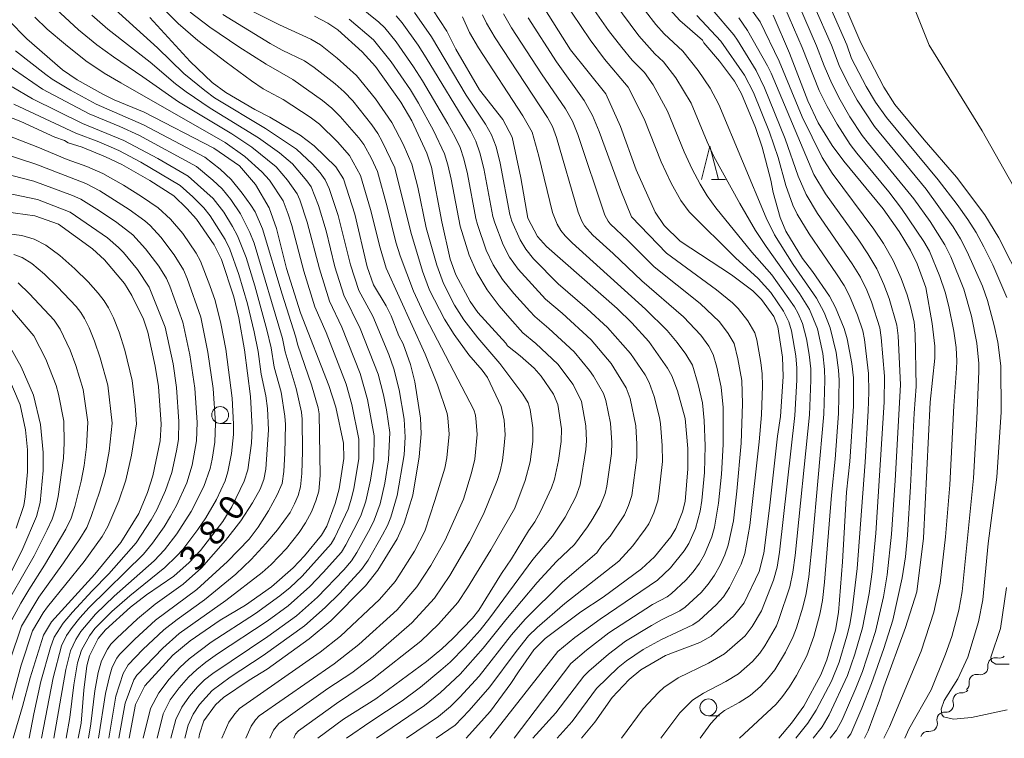
# Model space of a CAD drawing. Units: millimetres. Extents: x -62000 to -60947, y 24000 to 25500.
# Drawn here: x -61852 to -61705, y 24000 to 24107 of the extents above; entities that cross this region are included whole.
import ezdxf

# ---------------------------------------------------------------- set-up
doc = ezdxf.new("R2010")
doc.units = ezdxf.units.MM
for name, color, linetype, lineweight in [('510200_一条河川、細流', 7, 'Continuous', 15), ('633100_広葉樹林', 7, 'Continuous', 9), ('633200_針葉樹林', 7, 'Continuous', 9), ('710100_等高線（計曲線）', 7, 'Continuous', 20), ('710107_等高線（計曲線）（注記）', 7, 'Continuous', 20), ('710200_等高線（主曲線）', 7, 'Continuous', 9)]:
    doc.layers.add(name, color=color, linetype=linetype, lineweight=lineweight)
doc.styles.add('Style-WORKING', font='txt')

msp = doc.modelspace()

# ---------------------------------------------------------------- linework, layer by layer
at = {"layer": '510200_一条河川、細流', "extrusion": (0, 0, -1)}
for centre, start, end in [((61706.034, 24013.068), 228.54539, 284.71575), ((61708.845, 24010.586), 172.37503, 228.54539), ((61708.845, 24010.586), 228.54539, 284.71575), ((61711.655, 24008.103), 172.37503, 228.54539), ((61711.582, 24007.897), 219.75226, 275.92262), ((61713.98, 24005.014), 163.5819, 219.75226), ((61713.951, 24005.003), 220.66041, 276.83077), ((61716.394, 24002.158), 164.49005, 220.66041), ((61716.394, 24002.158), 220.6604, 276.83076)]:
    msp.add_arc(centre, 1.128, start, end, dxfattribs=at)
at = {"layer": '510200_一条河川、細流'}
for centre, start, end in [((-61706.607, 24010.884), 75.335, 187.57422), ((-61709.417, 24008.402), 75.335, 187.57422), ((-61711.813, 24005.651), 84.12813, 196.36735), ((-61714.218, 24002.761), 83.21998, 195.4592), ((-61716.662, 23999.916), 83.21999, 161.74267)]:
    msp.add_arc(centre, 1.13, start, end, dxfattribs=at)
at = {"layer": '633100_広葉樹林'}
for p, q in [((-61822.189, 24046.933), (-61820.522, 24046.933)), ((-61749.406, 24003.359), (-61747.739, 24003.359))]:
    msp.add_line(p, q, dxfattribs=at)
for centre in [(-61822.189, 24048.183), (-61749.406, 24004.609)]:
    msp.add_circle(centre, 1.25, dxfattribs=at)
at = {"layer": '633200_針葉樹林'}
msp.add_line((-61748.958, 24083.272), (-61746.874, 24083.272), dxfattribs=at)
at = {"layer": '633200_針葉樹林', "flags": 128}
msp.add_lwpolyline([(-61750.416, 24083.272), (-61749.166, 24088.272), (-61747.916, 24083.272)], dxfattribs=at)
at = {"layer": '710100_等高線（計曲線）', "flags": 128}
for points in [[(-61702.6, 24067.63), (-61706.1, 24074.61), (-61708.2, 24078.02), (-61712.39, 24083.65), (-61717.25, 24089.18), (-61721.59, 24094.45), (-61723.23, 24097.05), (-61726.68, 24103.66), (-61731.6, 24115.18), (-61737.56, 24131.39), (-61743.38, 24143.28), (-61750.24, 24153.43), (-61752.73, 24156.09), (-61753.75, 24158.24), (-61754.02, 24159.82), (-61754.46, 24170.54)], [(-61791.51, 24110.2), (-61788.37, 24105.4), (-61787.04, 24102.7), (-61783.52, 24096.65), (-61780.06, 24092.23), (-61778.64, 24089.59), (-61777.37, 24083.54), (-61776.33, 24077.54), (-61774.89, 24074.81), (-61773.55, 24073.3), (-61762.98, 24064.07), (-61760.81, 24061.93), (-61758.26, 24059.12), (-61755.48, 24055.16), (-61754.87, 24054.02), (-61754.02, 24051.78), (-61752.87, 24047.65), (-61752.46, 24043.17), (-61752.46, 24040.18), (-61752.88, 24035.3), (-61753.27, 24033.73), (-61754.27, 24031.28), (-61754.98, 24030.04), (-61757.42, 24027.06), (-61759.36, 24025.25), (-61765.08, 24021.04), (-61768.42, 24018.83), (-61773.74, 24014.88), (-61775.4, 24013.2), (-61777.73, 24009.93), (-61778.83, 24008.15), (-61781.9, 24004.05), (-61785.51, 24000)], [(-61768.31, 24000), (-61766.34, 24002.38), (-61763.76, 24006.1), (-61761.22, 24008.77), (-61759.46, 24010.21), (-61755.82, 24012.32), (-61750.7, 24014.28), (-61749, 24015.24), (-61745.64, 24018.2), (-61744.09, 24020.21), (-61741.84, 24024.87), (-61741.16, 24027.58), (-61740.29, 24034.31), (-61739.1, 24045.02), (-61738.66, 24047.98), (-61738.25, 24053.9), (-61738.35, 24056.81), (-61739.06, 24061.32), (-61739.66, 24062.85), (-61741.5, 24065.42), (-61742.77, 24066.67), (-61745.98, 24069.06), (-61753.59, 24074.1), (-61755.98, 24076.41), (-61757.34, 24078.41), (-61760.19, 24084.73), (-61762.49, 24091.19), (-61764.71, 24096.03), (-61769.94, 24102.59), (-61774.4, 24109.61)], [(-61755.63, 24109.14), (-61753.67, 24106.99), (-61750.29, 24104.03), (-61750.09, 24103.66), (-61747.75, 24100.9), (-61745.51, 24097.93), (-61744.47, 24096.07), (-61742.37, 24091.03), (-61741.39, 24088.1), (-61740.1, 24083.18), (-61739.74, 24081.32), (-61738.72, 24077.62), (-61737.86, 24075.59), (-61735.35, 24071.52), (-61733.87, 24069.56), (-61731.36, 24065.89), (-61730.45, 24064.2), (-61729.17, 24061.07), (-61728.71, 24059.52), (-61728.01, 24055.85), (-61727.78, 24053.73), (-61727.77, 24049.51), (-61728.3, 24041.23), (-61728.81, 24036.68), (-61729.43, 24026.28), (-61730, 24018.75), (-61730.44, 24016.11), (-61731.72, 24011.67), (-61732.63, 24009.48), (-61735.19, 24004.81), (-61737.03, 24002.25), (-61738.92, 24000)], [(-61808.13, 24107.63), (-61806.12, 24106.6), (-61804.64, 24105.58), (-61801, 24102.33), (-61799.01, 24100.13), (-61795.23, 24094.82), (-61793.63, 24092.01), (-61791.37, 24087.19), (-61790.68, 24085.1), (-61789.16, 24076.99), (-61787.88, 24071.39), (-61787.04, 24069.05), (-61784.93, 24065.1), (-61783.75, 24063.44), (-61779.61, 24058.87), (-61779.36, 24058.48), (-61777.47, 24056.99), (-61775.38, 24055.15), (-61774.32, 24053.96), (-61772.51, 24051.27), (-61771.86, 24049.77), (-61771.29, 24046.14), (-61771.34, 24044.21), (-61771.74, 24041.4), (-61772.35, 24038.63), (-61772.77, 24037.35), (-61774.41, 24033.8), (-61775.25, 24032.26), (-61776.23, 24030.9), (-61778.73, 24026.75), (-61780.22, 24024.55), (-61783.6, 24019.12), (-61784.59, 24017.9), (-61787.5, 24014.85), (-61789.13, 24013.33), (-61791.4, 24011.47), (-61798.98, 24005.89), (-61803.82, 24002.85), (-61807.61, 24000)], [(-61726.13, 24000), (-61725.6, 24001.13), (-61723.88, 24005.67), (-61723.27, 24007.65), (-61720.02, 24016.51), (-61718.34, 24021.84), (-61717.31, 24029.81), (-61716.35, 24050.08), (-61715.63, 24056.63), (-61715.63, 24058.46), (-61716.04, 24061.84), (-61717.01, 24067.19), (-61718.27, 24070.69), (-61719.27, 24072.74), (-61720.94, 24075.55), (-61723.37, 24078.93), (-61729.23, 24086.01), (-61730.93, 24088.37), (-61733.04, 24091.73), (-61734.56, 24095.02), (-61737.32, 24102.13), (-61739.76, 24107.79)], [(-61853.74, 24107.04), (-61851.01, 24104.22), (-61845.71, 24099.61), (-61843.5, 24098.12), (-61839.68, 24095.98), (-61838, 24095.15), (-61833.49, 24093.32), (-61823.13, 24087.96), (-61819.3, 24085.3), (-61816.9, 24082.55), (-61814.87, 24079.06), (-61813.77, 24075.99), (-61812.32, 24070), (-61810.21, 24063.41), (-61805.98, 24052.56), (-61804.92, 24049.37), (-61803.8, 24043.99), (-61803.74, 24041.69), (-61804.43, 24037.18), (-61805.02, 24035), (-61806.3, 24031.6), (-61807.07, 24030.28), (-61809.6, 24027.18), (-61811.3, 24025.39), (-61814.51, 24022.59), (-61818.43, 24019.82), (-61822.19, 24017.61), (-61826.66, 24014.51), (-61829.22, 24012.37), (-61833.41, 24007.8), (-61834.79, 24005.02), (-61835.76, 24000)], [(-61832.69, 24107.4), (-61826.66, 24100.88), (-61823.37, 24097.75), (-61821.36, 24096.27), (-61817, 24093.72), (-61814.76, 24092.56), (-61810.27, 24089.88), (-61808.18, 24088.31), (-61804.94, 24085.17), (-61803.82, 24083.4), (-61802.11, 24078.09), (-61800.28, 24070.28), (-61799.35, 24067.59), (-61797.46, 24064.47), (-61796.7, 24062.94), (-61795.55, 24059.99), (-61794.92, 24058.8), (-61793.81, 24055.7), (-61793.15, 24053.15), (-61792.32, 24047.73), (-61792.24, 24045.36), (-61792.51, 24041.95), (-61793.46, 24036.25), (-61794.74, 24032.04), (-61795.82, 24029.73), (-61798.66, 24025.07), (-61800.51, 24022.7), (-61805.71, 24017.5), (-61808.91, 24014.81), (-61815.19, 24010.32), (-61817.87, 24008.66), (-61821.69, 24006.09), (-61822.88, 24004.99), (-61824.6, 24002.61), (-61825.28, 24000.63), (-61825.36, 24000)], [(-61854.2, 24092.83), (-61851.9, 24091.9), (-61846.82, 24089.61), (-61845.37, 24089.08), (-61844.82, 24088.76), (-61842.78, 24088.08), (-61839.28, 24086.67), (-61836.85, 24085.5), (-61832.68, 24083.14), (-61829.11, 24080.83), (-61827.13, 24078.98), (-61825.71, 24077.36), (-61823.06, 24073.55), (-61822, 24071.38), (-61820.17, 24065.78), (-61819.41, 24062.66), (-61818.55, 24057.88), (-61817.67, 24050.95), (-61817.4, 24046.33), (-61817.5, 24043.99), (-61818.07, 24040.03), (-61818.59, 24038.34), (-61820.43, 24034.52), (-61821.78, 24032.3), (-61825.12, 24027.98), (-61826.8, 24026.21), (-61829.1, 24024.18), (-61833.19, 24021.36), (-61835.53, 24019.54), (-61839.28, 24016.19), (-61840.35, 24014.88), (-61841.65, 24012.3), (-61842.07, 24010.82), (-61842.51, 24007.18), (-61842.89, 24002.27), (-61843.34, 24000)], [(-61854.15, 24078.45), (-61849.83, 24077.88), (-61846.3, 24076.6), (-61841.23, 24072.96), (-61839.43, 24071.32), (-61836.47, 24067.8), (-61835.33, 24066), (-61833.62, 24062.45), (-61832.98, 24060.52), (-61831.86, 24055.45), (-61831.38, 24052.43), (-61830.98, 24046.81), (-61831.13, 24044.31), (-61832.24, 24039.12), (-61833.02, 24036.61), (-61834.29, 24033.49), (-61836.99, 24029.2), (-61840.89, 24024.46), (-61847.32, 24017.36), (-61848.5, 24015.36), (-61850.52, 24009.01), (-61851.63, 24004.72), (-61853.06, 24000)], [(-61853.49, 24058.29), (-61851.87, 24055.36), (-61850.03, 24051.16), (-61848.97, 24046.78), (-61848.57, 24042.58), (-61848.57, 24039.91), (-61849.01, 24035.12), (-61849.54, 24033.06), (-61851.62, 24028.28), (-61854.76, 24021.9)]]:
    msp.add_lwpolyline(points, dxfattribs=at)
at = {"layer": '710200_等高線（主曲線）', "flags": 128}
for points in [[(-61757.97, 24177.51), (-61757.47, 24159.25), (-61757.23, 24157.39), (-61756.91, 24156.62), (-61755.56, 24154.24), (-61751.54, 24149.36), (-61746.05, 24141.24), (-61739.32, 24128.64), (-61737.26, 24123.04), (-61733.55, 24114.25), (-61728.78, 24103.37), (-61728.08, 24101.31), (-61725.88, 24097.14), (-61724.48, 24094.83), (-61722.85, 24092.5), (-61715.13, 24083.24), (-61712.31, 24079.55), (-61710.73, 24077.31), (-61709.49, 24075.36), (-61708.33, 24073.26), (-61707, 24070.55), (-61704.91, 24065.68)], [(-61700.64, 24076.45), (-61708.57, 24090.54), (-61716.47, 24103.3), (-61724.82, 24124.23), (-61730.35, 24136.72), (-61741.58, 24157.31), (-61743.05, 24159.47), (-61743.98, 24161.95)], [(-61728.68, 24000), (-61728.19, 24000.68), (-61726.55, 24004.48), (-61725.07, 24008.19), (-61723.25, 24013.38), (-61721.92, 24017.61), (-61720.51, 24023.91), (-61720.04, 24027.06), (-61719.73, 24030.25), (-61719.25, 24037.53), (-61718.73, 24048.46), (-61718.43, 24052.43), (-61718.6, 24060.28), (-61718.75, 24062.03), (-61719.26, 24064.33), (-61719.78, 24066.1), (-61720.66, 24068.52), (-61721.86, 24071.21), (-61723.29, 24073.72), (-61724.74, 24075.88), (-61730.95, 24084.2), (-61732.44, 24086.58), (-61735.41, 24092.63), (-61738.86, 24100.94), (-61741.7, 24106.76), (-61749.09, 24117.11)], [(-61720.124, 24000), (-61719.535, 24001.352), (-61716.192, 24007.231), (-61714.053, 24012.536), (-61713.099, 24015.172), (-61712.057, 24019.09), (-61711.583, 24021.889), (-61709.89, 24038.76), (-61709.36, 24047.64), (-61709.08, 24054.69), (-61709.09, 24055.85), (-61709.37, 24058.87), (-61710.2, 24062.9), (-61711.34, 24066.93), (-61713.26, 24071.75), (-61714.14, 24073.53), (-61716.36, 24077.03), (-61718.78, 24080.4), (-61725.54, 24088.66), (-61726.46, 24089.85), (-61728.31, 24092.63), (-61729.77, 24095.14), (-61730.99, 24097.57), (-61732.15, 24100.22), (-61733.27, 24103.19), (-61736.91, 24111.63)], [(-61847.33, 24109.32), (-61843.29, 24105.59), (-61840.56, 24103.34), (-61838.11, 24101.54), (-61833.71, 24098.6), (-61828.39, 24094.84), (-61820.44, 24090.09), (-61817.48, 24088.09), (-61813.85, 24085.15), (-61812.16, 24083.18), (-61810.7, 24081.14), (-61810.3, 24080.25), (-61809.2, 24076.94), (-61807.4, 24069.95), (-61805.89, 24065.17), (-61804.07, 24061.27), (-61801.32, 24054.38), (-61800.2, 24050.47), (-61799.21, 24045.07), (-61799.3, 24041.59), (-61799.79, 24038.48), (-61800.47, 24035.36), (-61801.16, 24033.32), (-61801.66, 24032.26), (-61803.43, 24028.82), (-61804.12, 24027.72), (-61806.81, 24024.7), (-61808.83, 24022.61), (-61812.05, 24019.72), (-61815.18, 24017.45), (-61822.57, 24012.58), (-61824.3, 24011.34), (-61825.65, 24010.26), (-61826.88, 24009.09), (-61828.28, 24007.53), (-61829.63, 24005.72), (-61830.69, 24003.63), (-61831.6, 24000)], [(-61839.38, 24110), (-61831.55, 24102.9), (-61827.61, 24099.09), (-61824.49, 24096.53), (-61823.01, 24095.47), (-61815.42, 24090.9), (-61810.79, 24087.78), (-61808.44, 24085.55), (-61807.28, 24084.25), (-61806.51, 24083.21), (-61805.92, 24081.96), (-61804.59, 24077.94), (-61802.73, 24070.56), (-61801.5, 24066.73), (-61799.41, 24062.89), (-61797.03, 24057.21), (-61796.27, 24055.04), (-61795.48, 24051.94), (-61794.75, 24047.57), (-61794.6, 24044.87), (-61794.75, 24042.27), (-61795.78, 24036.19), (-61796.75, 24032.96), (-61797.26, 24031.69), (-61797.96, 24030.31), (-61800.14, 24026.57), (-61801.13, 24025.15), (-61804.36, 24021.63), (-61806.53, 24019.48), (-61809.6, 24016.75), (-61815.77, 24012.35), (-61820.69, 24009.12), (-61823.38, 24007.12), (-61825.25, 24005.02), (-61826.2, 24003.58), (-61826.94, 24001.98), (-61827.44, 24000)], [(-61832.25, 24110.35), (-61828.44, 24106.54), (-61825.49, 24104), (-61821.28, 24100.75), (-61817.53, 24098.01), (-61815.77, 24096.78), (-61812.81, 24095.22), (-61808.79, 24092.55), (-61807.4, 24091.51), (-61804.71, 24088.91), (-61802.88, 24086.85), (-61801.26, 24083.89), (-61799.77, 24078.82), (-61798.35, 24073.08), (-61797.45, 24070.09), (-61791.61, 24057.26), (-61789.8, 24052.66), (-61788.34, 24048.4), (-61788.22, 24047.75), (-61788.07, 24045.31), (-61788.37, 24041.82), (-61788.71, 24040.25), (-61790.18, 24035.45), (-61791.66, 24030.89), (-61793.19, 24027.9), (-61795.53, 24024.2), (-61796.12, 24023.37), (-61798.43, 24020.68), (-61804.24, 24015.22), (-61807.26, 24012.82), (-61819.28, 24004.44), (-61820.01, 24003.66), (-61820.88, 24002.38), (-61821.92, 24000)], [(-61821.19, 24110.31), (-61813.35, 24106.34), (-61808.65, 24104.2), (-61807.21, 24103.34), (-61804.74, 24101.38), (-61801.85, 24098.77), (-61799.03, 24095.32), (-61796.57, 24091.78), (-61794.89, 24088.55), (-61793.6, 24085.58), (-61792.73, 24082.16), (-61791.47, 24076.06), (-61789.9, 24070.51), (-61788.9, 24067.79), (-61787.24, 24064.57), (-61785.84, 24062.35), (-61783.75, 24059.7), (-61780.48, 24055.88), (-61777.07, 24051.31), (-61776.29, 24050.01), (-61775.96, 24049), (-61775.56, 24046.29), (-61775.57, 24044.21), (-61775.99, 24041.19), (-61776.7, 24038.41), (-61778.26, 24034.29), (-61781.81, 24028.1), (-61785.3, 24022.41), (-61786.76, 24020.26), (-61789.63, 24017.02), (-61792.29, 24014.49), (-61799.46, 24008.8), (-61804.86, 24005.2), (-61810.53, 24001.11), (-61810.93, 24000.6), (-61811.19, 24000)], [(-61798.87, 24000), (-61791.72, 24004.89), (-61789.33, 24006.81), (-61786.41, 24009.54), (-61782.96, 24013.43), (-61779.62, 24017.64), (-61774.91, 24023.2), (-61772.03, 24026.35), (-61769.34, 24028.89), (-61767.41, 24031.54), (-61766.64, 24032.76), (-61765.54, 24034.64), (-61764.8, 24036.48), (-61764.55, 24037.58), (-61763.85, 24042.43), (-61763.81, 24044.09), (-61764, 24046.99), (-61764.67, 24050.33), (-61765.05, 24051.4), (-61766.52, 24053.97), (-61767.13, 24054.83), (-61769.39, 24057.59), (-61773.17, 24061.09), (-61775.26, 24062.84), (-61776.03, 24063.64), (-61778.39, 24066.27), (-61780.09, 24068.38), (-61781.48, 24070.57), (-61782.52, 24072.77), (-61783.82, 24076.56), (-61784.07, 24077.49), (-61785.31, 24084.13), (-61785.84, 24086.37), (-61786.39, 24088.03), (-61787.14, 24089.6), (-61788.25, 24091.57), (-61792.03, 24098), (-61793.36, 24100.09), (-61795.94, 24103.79), (-61797.64, 24105.89), (-61798.54, 24106.71), (-61801.63, 24109.19)], [(-61762.34, 24000), (-61759.12, 24004.4), (-61756.86, 24006.85), (-61756.04, 24007.58), (-61753.9, 24009), (-61749.37, 24011.22), (-61747, 24012.61), (-61743.92, 24015.28), (-61742.88, 24016.64), (-61741.48, 24018.99), (-61739.68, 24023.55), (-61739.17, 24025.52), (-61738.8, 24027.75), (-61736.5, 24048.13), (-61736.23, 24053.39), (-61736.23, 24055.14), (-61736.37, 24057.01), (-61737.01, 24060.72), (-61737.41, 24062.05), (-61738.22, 24063.66), (-61740.11, 24066.42), (-61741.99, 24068.54), (-61745.36, 24071.63), (-61752.26, 24078.44), (-61753.5, 24080.13), (-61754.95, 24082.75), (-61756.44, 24085.91), (-61758.99, 24092.32), (-61761.38, 24097.04), (-61764.87, 24101.19), (-61767.05, 24104.09), (-61771.05, 24110.11)], [(-61750.63, 24000), (-61749.02, 24002.2), (-61747.89, 24003.43), (-61747.01, 24004.13), (-61744.79, 24005.35), (-61743.19, 24006.39), (-61741.62, 24007.73), (-61740.59, 24008.84), (-61739.52, 24010.18), (-61737.89, 24012.85), (-61736.74, 24015.17), (-61736.29, 24016.44), (-61735.32, 24019.53), (-61734.83, 24021.56), (-61734.44, 24024.04), (-61733.89, 24029.44), (-61732.18, 24048.31), (-61732.02, 24053.39), (-61732.07, 24054.96), (-61732.36, 24057.34), (-61733.16, 24061.03), (-61734.32, 24063.89), (-61735.8, 24066.28), (-61740.81, 24073.28), (-61742.36, 24075.66), (-61744.72, 24079.71), (-61748.57, 24086.73), (-61749.58, 24088.89), (-61751.99, 24094.64), (-61754.27, 24098.45), (-61756.07, 24100.83), (-61757.38, 24102), (-61759.78, 24104.67), (-61763.51, 24109.72)], [(-61704.838, 24004.234), (-61710.166, 24003.11), (-61712.849, 24002.851), (-61714.348, 24003.196), (-61714.578, 24003.542), (-61714.694, 24004.349), (-61714.233, 24005.617), (-61712.219, 24008.87), (-61710.746, 24012.07), (-61709.144, 24017.346), (-61708.487, 24020.638), (-61707.69, 24029.03), (-61706.41, 24038.93), (-61705.76, 24048.61), (-61705.81, 24055.51), (-61706.24, 24059.06), (-61706.78, 24061.5), (-61707.79, 24065.24), (-61708.55, 24067.38), (-61710.8, 24072.5), (-61711.81, 24074.45), (-61712.92, 24076.23), (-61716.96, 24081.82), (-61724.66, 24091.18), (-61727.24, 24095.12), (-61728.67, 24097.73), (-61729.89, 24100.27), (-61731.06, 24103.28), (-61733.69, 24109.26)], [(-61841.33, 24107.79), (-61838.93, 24105.69), (-61832.63, 24100.75), (-61828.85, 24097.53), (-61827.26, 24096.33), (-61823.68, 24093.93), (-61816.45, 24089.5), (-61813.33, 24087.24), (-61811.42, 24085.62), (-61809.26, 24083.1), (-61808.6, 24082.17), (-61807.51, 24079.41), (-61806.4, 24075.62), (-61805.07, 24070.25), (-61803.73, 24066.05), (-61801.31, 24061.09), (-61798.65, 24054.29), (-61797.84, 24051.21), (-61797.4, 24048.97), (-61796.91, 24045.58), (-61797.07, 24041.51), (-61797.64, 24038.02), (-61798.35, 24034.95), (-61799.21, 24032.5), (-61799.81, 24031.29), (-61801.79, 24027.7), (-61802.63, 24026.44), (-61803.75, 24025.12), (-61807.68, 24021.05), (-61810.82, 24018.24), (-61815.07, 24015.18), (-61823.29, 24009.67), (-61824.52, 24008.69), (-61825.58, 24007.65), (-61826.76, 24006.27), (-61827.91, 24004.65), (-61828.81, 24002.8), (-61829.52, 24000)], [(-61826.64, 24108.23), (-61823.74, 24105.99), (-61819.41, 24103.05), (-61815.35, 24100.45), (-61811.34, 24098.18), (-61806.92, 24095.04), (-61805.55, 24093.93), (-61804.28, 24092.68), (-61801.53, 24089.51), (-61800.78, 24088.49), (-61799.64, 24086.42), (-61798.71, 24084.45), (-61797.27, 24079.21), (-61796.02, 24073.96), (-61795.36, 24071.88), (-61793.36, 24066.65), (-61791.56, 24062.75), (-61784.35, 24048.97), (-61784.13, 24048.17), (-61784, 24047.11), (-61783.88, 24045.28), (-61784.24, 24041.62), (-61784.72, 24039.55), (-61785.91, 24035.66), (-61788.63, 24029.51), (-61790.76, 24025.74), (-61792.87, 24022.55), (-61795.82, 24019.17), (-61801.49, 24013.99), (-61805.17, 24011.12), (-61816.37, 24003.33), (-61816.91, 24002.75), (-61817.57, 24001.79), (-61818.35, 24000)], [(-61821.81, 24107.88), (-61814.73, 24103.56), (-61812.92, 24102.56), (-61809.63, 24100.99), (-61808.18, 24099.97), (-61805.04, 24097.53), (-61803.7, 24096.35), (-61802.43, 24094.99), (-61799.55, 24091.42), (-61798.67, 24090.13), (-61798.02, 24088.95), (-61796.15, 24085.01), (-61793.77, 24075.41), (-61792.02, 24069.64), (-61790.97, 24066.8), (-61788.74, 24062.46), (-61787.29, 24060.17), (-61785.1, 24057.17), (-61783.13, 24054.88), (-61782.35, 24053.79), (-61780.27, 24049.44), (-61779.86, 24047.39), (-61779.7, 24045.25), (-61779.88, 24043.16), (-61780.11, 24041.42), (-61780.46, 24039.81), (-61780.9, 24038.43), (-61782.91, 24033.4), (-61784.99, 24029.26), (-61787.93, 24024.24), (-61790.22, 24020.9), (-61793.63, 24017.2), (-61799.4, 24012.21), (-61802.58, 24009.77), (-61806.13, 24007.41), (-61813.45, 24002.22), (-61814.25, 24001.19), (-61814.77, 24000)], [(-61795.94, 24107.66), (-61795.06, 24106.63), (-61792.69, 24103.3), (-61791.47, 24101.4), (-61784.89, 24090.57), (-61784.06, 24088.98), (-61783.45, 24087.25), (-61782.88, 24084.93), (-61781.53, 24077.76), (-61781.26, 24076.82), (-61779.98, 24073.52), (-61779.04, 24071.73), (-61777.78, 24069.92), (-61773.7, 24065.46), (-61771.21, 24063.35), (-61766.9, 24059.4), (-61763.88, 24055.84), (-61761.64, 24052.21), (-61761.08, 24050.65), (-61760.23, 24046.59), (-61760.05, 24043.86), (-61760.05, 24041.85), (-61760.79, 24036.19), (-61761.29, 24034.7), (-61761.91, 24033.31), (-61764.05, 24030.11), (-61765.27, 24028.72), (-61766.05, 24027.65), (-61771.15, 24023.29), (-61776.72, 24017.74), (-61778.75, 24015.43), (-61783.58, 24009.28), (-61786.45, 24006.12), (-61787.85, 24004.76), (-61789.65, 24003.26), (-61794.42, 24000)], [(-61793.19, 24108.19), (-61790.68, 24104.53), (-61785.53, 24095.87), (-61782.65, 24091.55), (-61781.73, 24089.93), (-61781.06, 24088.14), (-61780.45, 24085.73), (-61778.99, 24078.04), (-61778.7, 24077.07), (-61777.44, 24074.27), (-61776.61, 24072.88), (-61775.47, 24071.47), (-61771.8, 24067.75), (-61767.46, 24064.02), (-61764.42, 24061.22), (-61760.99, 24057.35), (-61758.84, 24054.17), (-61758.24, 24053.02), (-61757.49, 24050.96), (-61756.69, 24047.8), (-61756.55, 24046.85), (-61756.29, 24043.64), (-61756.26, 24041.27), (-61756.77, 24036.43), (-61756.94, 24035.38), (-61757.53, 24033.61), (-61758.28, 24031.98), (-61758.82, 24031.15), (-61760.69, 24028.68), (-61762.77, 24026.4), (-61770.81, 24020.09), (-61774.92, 24016.5), (-61776.21, 24015.25), (-61778.07, 24012.95), (-61782, 24007.67), (-61785.04, 24004.12), (-61787.16, 24001.97), (-61789.96, 24000)], [(-61778.38, 24000), (-61769.89, 24011.13), (-61767.59, 24013.12), (-61764.24, 24015.7), (-61757.71, 24019.96), (-61755.53, 24021.09), (-61754.91, 24021.56), (-61752.78, 24023.57), (-61751.69, 24024.82), (-61750.75, 24026.11), (-61749.99, 24027.41), (-61748.88, 24030.02), (-61748.47, 24031.45), (-61747.88, 24035.04), (-61747.46, 24039.38), (-61747.18, 24043.8), (-61747.21, 24049.31), (-61747.5, 24052.34), (-61748.14, 24055.32), (-61748.67, 24057.21), (-61749.36, 24058.43), (-61750.54, 24060.07), (-61753.09, 24062.79), (-61759.32, 24068.19), (-61763.58, 24072.27), (-61766.61, 24074.99), (-61767.88, 24076.37), (-61768.29, 24077.07), (-61768.83, 24078.4), (-61772.05, 24089.52), (-61772.65, 24091.16), (-61773.41, 24092.54), (-61781.19, 24104.38), (-61782.49, 24106.59), (-61783.08, 24107.81)], [(-61775.57, 24000), (-61772.14, 24003.8), (-61767.98, 24009.26), (-61767.23, 24010.03), (-61764.31, 24012.55), (-61761.74, 24014.46), (-61757.86, 24016.83), (-61756.41, 24017.66), (-61753.64, 24018.99), (-61752.85, 24019.56), (-61750.5, 24021.73), (-61749.42, 24022.96), (-61748.49, 24024.29), (-61747.65, 24025.79), (-61746.95, 24027.32), (-61746.43, 24028.77), (-61745.67, 24032.41), (-61745.14, 24036.84), (-61744.51, 24043.99), (-61744.3, 24049.85), (-61744.44, 24053.34), (-61745, 24056.56), (-61745.58, 24058.82), (-61746.44, 24060.33), (-61747.75, 24062.06), (-61750.64, 24064.81), (-61757.49, 24070.25), (-61761.43, 24074.2), (-61764.05, 24076.65), (-61764.36, 24077.05), (-61764.86, 24077.98), (-61768.86, 24089.99), (-61769.66, 24091.98), (-61770.68, 24093.8), (-61774.28, 24099.01), (-61778.74, 24105.87), (-61779.95, 24107.97)], [(-61766.37, 24108.49), (-61764.29, 24105.51), (-61762.32, 24102.93), (-61760.78, 24101.06), (-61758.95, 24099.23), (-61757.63, 24097.38), (-61755.49, 24093.48), (-61753.01, 24087.4), (-61751.81, 24084.82), (-61750.64, 24082.61), (-61749.56, 24080.83), (-61748.27, 24079.08), (-61742.94, 24072.46), (-61739.96, 24069.08), (-61736.57, 24064.3), (-61736.01, 24063.3), (-61735.36, 24061.81), (-61734.8, 24059.55), (-61734.37, 24057.18), (-61734.15, 24055.05), (-61734.13, 24053.39), (-61734.34, 24048.22), (-61736.47, 24027.25), (-61736.81, 24024.78), (-61737.25, 24022.55), (-61738.88, 24017.72), (-61739.27, 24016.74), (-61740.98, 24013.76), (-61741.75, 24012.69), (-61742.85, 24011.46), (-61744.89, 24009.61), (-61746.79, 24008.46), (-61750.15, 24006.75), (-61751.76, 24005.69), (-61753.65, 24003.81), (-61756.49, 24000)], [(-61758.77, 24108.35), (-61757.23, 24106.4), (-61755.97, 24105), (-61753.19, 24102.43), (-61750.91, 24099.53), (-61749.14, 24096.89), (-61747.86, 24094.45), (-61740.77, 24077.59), (-61739.56, 24075.04), (-61736.76, 24070.62), (-61733.27, 24065.58), (-61732.14, 24063.48), (-61731.23, 24061.18), (-61730.36, 24057.5), (-61729.99, 24054.87), (-61729.92, 24053.39), (-61730.02, 24048.4), (-61730.51, 24041.62), (-61731.07, 24036.24), (-61732.08, 24023.29), (-61732.4, 24020.56), (-61732.78, 24018.51), (-61733.69, 24015.17), (-61734.73, 24012.29), (-61736.28, 24009.34), (-61737.3, 24007.67), (-61738.34, 24006.22), (-61739.31, 24005.1), (-61744.77, 24000)], [(-61736.36, 24000), (-61734.57, 24002.26), (-61733.31, 24004.21), (-61731.07, 24008.53), (-61729.92, 24011.35), (-61728.75, 24015.2), (-61728.32, 24016.96), (-61727.96, 24019.08), (-61727.24, 24025.29), (-61726.02, 24041.17), (-61725.56, 24048.78), (-61725.47, 24051.57), (-61725.53, 24054.37), (-61726.15, 24059.44), (-61726.4, 24060.72), (-61727.18, 24063.06), (-61728.36, 24065.92), (-61729.18, 24067.47), (-61730.29, 24069.23), (-61734.4, 24075.18), (-61736.15, 24078.11), (-61736.8, 24079.47), (-61737.84, 24082.41), (-61739.01, 24086.55), (-61740.27, 24090.33), (-61742.67, 24096.23), (-61744, 24098.82), (-61747.55, 24103.88), (-61751.11, 24107.7)], [(-61733.8, 24000), (-61732.45, 24001.73), (-61731.4, 24003.48), (-61728.64, 24009.38), (-61727.56, 24012.52), (-61726.41, 24016.44), (-61725.45, 24021.58), (-61725, 24024.83), (-61724.46, 24030.58), (-61723.2, 24050.12), (-61723.16, 24053.97), (-61723.64, 24059.72), (-61723.85, 24061.15), (-61725.08, 24065.03), (-61725.79, 24066.79), (-61726.74, 24068.71), (-61727.96, 24070.72), (-61733.15, 24078.22), (-61734.85, 24081.05), (-61736.04, 24083.8), (-61737.98, 24089.35), (-61741.04, 24096.93), (-61742.29, 24099.53), (-61745.05, 24104.03), (-61745.6, 24104.84), (-61748.82, 24108.6)], [(-61737.99, 24108.93), (-61735.42, 24102.95), (-61732.87, 24096.55), (-61731.71, 24094.15), (-61730.22, 24091.53), (-61728.26, 24088.52), (-61727.27, 24087.22), (-61722.51, 24081.46), (-61720.6, 24078.98), (-61717.29, 24074.06), (-61716.46, 24072.61), (-61714.9, 24068.84), (-61714.12, 24066.49), (-61713.55, 24064.36), (-61712.83, 24060.66), (-61712.47, 24058.22), (-61712.37, 24056.19), (-61712.42, 24055.11), (-61712.82, 24049.57), (-61713.43, 24037.78), (-61714.03, 24030.04), (-61714.833, 24023.14), (-61715.809, 24018.82), (-61717.691, 24012.994), (-61722.417, 24001.698), (-61723.223, 24000)], [(-61849.81, 24107.46), (-61847.96, 24105.71), (-61845.24, 24103.38), (-61842.2, 24100.99), (-61839.46, 24099.13), (-61837.01, 24097.69), (-61821.46, 24088.8), (-61818.51, 24086.69), (-61815.98, 24084.42), (-61814.85, 24083.18), (-61812.79, 24080.1), (-61812.04, 24078.11), (-61811.5, 24076.44), (-61809.73, 24069.64), (-61808.05, 24064.29), (-61806.4, 24060.46), (-61803.42, 24052.78), (-61802.55, 24049.74), (-61801.52, 24044.56), (-61801.52, 24041.66), (-61802.25, 24037.22), (-61802.59, 24035.77), (-61803.1, 24034.13), (-61805.08, 24029.95), (-61805.62, 24029), (-61809.98, 24024.18), (-61811.75, 24022.49), (-61813.27, 24021.21), (-61816.92, 24018.58), (-61823.51, 24014.31), (-61826.79, 24011.84), (-61828.19, 24010.53), (-61829.79, 24008.79), (-61831.34, 24006.79), (-61832.56, 24004.45), (-61833.68, 24000)], [(-61802.95, 24107.2), (-61799.34, 24104.12), (-61796.71, 24100.84), (-61793.81, 24096.62), (-61792.62, 24094.67), (-61790.38, 24090.59), (-61788.72, 24087.09), (-61788.23, 24085.48), (-61787.74, 24083.33), (-61786.39, 24076.31), (-61785.06, 24072.02), (-61783.91, 24069.41), (-61782.4, 24066.84), (-61780.6, 24064.47), (-61779.01, 24062.6), (-61777.06, 24060.45), (-61775.13, 24058.84), (-61771.87, 24055.78), (-61769.57, 24052.71), (-61768.31, 24050.21), (-61767.65, 24046.58), (-61767.57, 24044.31), (-61767.65, 24043.02), (-61768.5, 24037.8), (-61769.17, 24035.97), (-61770.77, 24032.97), (-61772.63, 24030.14), (-61775.56, 24026.63), (-61781.98, 24017.93), (-61783.43, 24016.11), (-61785.66, 24013.64), (-61787.89, 24011.37), (-61789.27, 24010.13), (-61792.34, 24007.63), (-61795.06, 24005.59), (-61799.74, 24002.52), (-61803.33, 24000)], [(-61781.97, 24000), (-61771.84, 24012.95), (-61769.3, 24015.01), (-61765.55, 24017.78), (-61756.97, 24023.55), (-61755.06, 24025.41), (-61753.01, 24027.93), (-61752.32, 24029.03), (-61751.33, 24031.26), (-61750.61, 24033.85), (-61750.37, 24035.45), (-61750, 24039.62), (-61749.86, 24043.61), (-61750.02, 24047.38), (-61750.29, 24050), (-61750.91, 24052.75), (-61751.77, 24055.61), (-61752.75, 24057.26), (-61754.04, 24059), (-61755.55, 24060.78), (-61758.76, 24063.96), (-61769.71, 24073.85), (-61770.77, 24074.89), (-61771.39, 24075.69), (-61771.94, 24076.62), (-61772.64, 24078.36), (-61774.66, 24086.76), (-61775.65, 24090.34), (-61777.07, 24092.77), (-61783.65, 24102.89), (-61785.02, 24105.21), (-61786.05, 24107.5)], [(-61771.94, 24000), (-61769.72, 24002.48), (-61766.07, 24007.4), (-61762.83, 24010.56), (-61761.63, 24011.55), (-61759.12, 24013.21), (-61756.41, 24014.73), (-61751.74, 24016.89), (-61750.79, 24017.57), (-61748.22, 24019.88), (-61747.15, 24021.1), (-61746.23, 24022.47), (-61744.52, 24025.93), (-61743.98, 24027.52), (-61743.2, 24031.69), (-61741.84, 24044.18), (-61741.5, 24048.2), (-61741.32, 24052.55), (-61741.38, 24054.33), (-61741.57, 24056), (-61742.18, 24059.39), (-61742.48, 24060.43), (-61743.52, 24062.23), (-61744.96, 24064.05), (-61745.83, 24064.9), (-61748.18, 24066.83), (-61755.66, 24072.32), (-61760.85, 24077.73), (-61762.45, 24081.64), (-61765.67, 24090.45), (-61766.66, 24092.8), (-61767.94, 24095.06), (-61772.04, 24100.84), (-61776.29, 24107.35)], [(-61731.24, 24000), (-61730.32, 24001.21), (-61729.48, 24002.74), (-61727.41, 24007.45), (-61726.43, 24009.95), (-61724.49, 24015.91), (-61723.32, 24021.09), (-61722.75, 24024.37), (-61722.09, 24030.42), (-61721.55, 24038.43), (-61720.78, 24052.67), (-61721.12, 24060), (-61721.3, 24061.59), (-61722.43, 24065.57), (-61723.23, 24067.65), (-61724.3, 24069.96), (-61725.63, 24072.22), (-61726.98, 24074.22), (-61731.93, 24081.13), (-61733.7, 24084.05), (-61740.05, 24099.14), (-61740.57, 24100.24), (-61743.55, 24105.47), (-61744.87, 24107.35)], [(-61852.69, 24102.46), (-61848.18, 24098.91), (-61847.23, 24098.22), (-61844.5, 24096.58), (-61840.69, 24094.53), (-61833.59, 24091.43), (-61824.46, 24086.61), (-61822.19, 24084.84), (-61820.55, 24083.29), (-61818.88, 24081.25), (-61817.59, 24079.44), (-61816.98, 24078.47), (-61815.87, 24075.91), (-61812.96, 24066.19), (-61810.93, 24059.95), (-61810.6, 24058.58), (-61808.55, 24052.68), (-61807.57, 24049.27), (-61807.44, 24048.38), (-61807.3, 24039.16), (-61807.49, 24036.85), (-61807.91, 24035.39), (-61808.58, 24033.77), (-61809.44, 24032.11), (-61810.39, 24030.69), (-61812.28, 24028.31), (-61814.56, 24025.88), (-61815.91, 24024.69), (-61821.36, 24020.55), (-61828.28, 24015.61), (-61830.75, 24013.43), (-61834.61, 24009.42), (-61835.03, 24008.73), (-61836.34, 24005.22), (-61837.28, 24000)], [(-61854.42, 24100.74), (-61848.69, 24096.76), (-61841.69, 24093.08), (-61837.14, 24091.2), (-61834.33, 24089.9), (-61825.7, 24085.21), (-61823.26, 24083.18), (-61821.9, 24081.87), (-61820.59, 24080.29), (-61819.15, 24078.17), (-61817.74, 24075.39), (-61817.13, 24073.81), (-61812.87, 24059.56), (-61812.49, 24057.59), (-61810.83, 24052.14), (-61810.04, 24048.63), (-61809.95, 24047.58), (-61809.93, 24042.75), (-61809.99, 24039.47), (-61810.19, 24037.46), (-61810.56, 24036.2), (-61811.08, 24034.92), (-61811.73, 24033.67), (-61813.65, 24031.09), (-61815.38, 24029.01), (-61817.54, 24026.64), (-61819.85, 24024.47), (-61824.52, 24020.63), (-61828.61, 24017.71), (-61830.56, 24016.18), (-61833.71, 24013.23), (-61835.9, 24010.96), (-61836.65, 24009.67), (-61837.72, 24006.28), (-61838.79, 24000)], [(-61853.2, 24097.1), (-61850.15, 24095.3), (-61842.7, 24091.64), (-61836.54, 24089.09), (-61831.46, 24086.42), (-61826.93, 24083.8), (-61823.25, 24080.46), (-61821.65, 24078.4), (-61820.36, 24076.26), (-61819.6, 24074.87), (-61818.33, 24071.64), (-61817.03, 24067.45), (-61815.21, 24060.86), (-61814.6, 24058.19), (-61814.11, 24055.33), (-61813.11, 24051.6), (-61812.52, 24047.99), (-61812.45, 24046.78), (-61812.55, 24042.51), (-61812.68, 24039.78), (-61812.96, 24037.97), (-61813.67, 24036.3), (-61815, 24033.92), (-61816.52, 24031.48), (-61817.84, 24029.68), (-61821.08, 24026.33), (-61825.66, 24022.16), (-61831.83, 24017.6), (-61834.93, 24014.78), (-61837.19, 24012.49), (-61837.6, 24011.92), (-61838.27, 24010.61), (-61838.7, 24009.21), (-61839.3, 24006.67), (-61840.31, 24000)], [(-61852.96, 24094.5), (-61843.71, 24090.19), (-61840.27, 24088.88), (-61837.3, 24087.58), (-61833.99, 24085.85), (-61828.17, 24082.4), (-61826.28, 24080.72), (-61824.6, 24079.05), (-61823.68, 24077.88), (-61821.46, 24074.35), (-61820.74, 24072.89), (-61819.39, 24069.1), (-61818.1, 24064.73), (-61817.1, 24060.58), (-61816.54, 24057.65), (-61816.05, 24054.26), (-61815.39, 24051.06), (-61815.13, 24049.13), (-61814.96, 24045.98), (-61815.37, 24040.1), (-61815.66, 24038.58), (-61816.24, 24037.14), (-61817.34, 24035.08), (-61819.08, 24032.42), (-61821.39, 24029.46), (-61824.97, 24025.39), (-61827.68, 24022.96), (-61831.85, 24019.98), (-61834.51, 24017.82), (-61837.61, 24014.94), (-61838.48, 24014.02), (-61838.99, 24013.29), (-61839.89, 24011.55), (-61840.39, 24009.83), (-61840.87, 24007.07), (-61841.44, 24002.17), (-61841.82, 24000)], [(-61860.15, 24092.25), (-61849.37, 24088.12), (-61845, 24086.28), (-61842.06, 24085.21), (-61839.68, 24084.16), (-61836.58, 24082.42), (-61833.9, 24080.77), (-61831.42, 24079.07), (-61829.57, 24077.36), (-61827.76, 24075.22), (-61825.76, 24072.32), (-61825.1, 24071.13), (-61823.7, 24067.5), (-61822.95, 24065.24), (-61822.07, 24061.84), (-61821.34, 24057.99), (-61820.4, 24050.71), (-61820.18, 24046.83), (-61820.19, 24045.27), (-61820.47, 24042.47), (-61821.02, 24039.69), (-61821.46, 24038.39), (-61822.75, 24035.57), (-61824.31, 24032.86), (-61825.5, 24031.13), (-61827.77, 24028.16), (-61828.69, 24027.14), (-61830.45, 24025.44), (-61835.67, 24021.24), (-61838.35, 24018.91), (-61840.88, 24016.36), (-61841.68, 24015.29), (-61842.86, 24013.13), (-61843.43, 24011.23), (-61844, 24007.99), (-61844.61, 24003.09), (-61845.16, 24000)], [(-61854.7, 24087.2), (-61849.66, 24085.58), (-61842.2, 24082.66), (-61840.12, 24081.58), (-61835.75, 24078.83), (-61833.43, 24077.14), (-61832.61, 24076.43), (-61831.02, 24074.69), (-61829.02, 24072.06), (-61827.65, 24069.83), (-61827.1, 24068.52), (-61825.09, 24062.75), (-61824.02, 24057.57), (-61823.24, 24052.12), (-61822.9, 24046.96), (-61822.99, 24044.12), (-61823.37, 24041.62), (-61823.69, 24040.2), (-61824.61, 24037.52), (-61826.51, 24033.78), (-61828.65, 24030.47), (-61830.47, 24028.11), (-61832.04, 24026.45), (-61837.98, 24021.18), (-61840.76, 24018.51), (-61842.98, 24015.91), (-61843.72, 24014.73), (-61844.51, 24013.03), (-61845.17, 24010.27), (-61846.99, 24000)], [(-61854.77, 24084.28), (-61849.96, 24083.05), (-61844.18, 24080.9), (-61842.94, 24080.34), (-61840.17, 24078.6), (-61837.6, 24076.88), (-61835.21, 24075.02), (-61833.32, 24072.97), (-61831.33, 24070.37), (-61830.2, 24068.53), (-61829.71, 24067.38), (-61827.73, 24062.01), (-61826.69, 24057.14), (-61825.96, 24052.2), (-61825.63, 24047.08), (-61825.7, 24044.32), (-61826.35, 24040.7), (-61827.15, 24038.07), (-61828.71, 24034.69), (-61829.59, 24033.09), (-61830.55, 24031.51), (-61832.26, 24029.08), (-61833.63, 24027.46), (-61841.72, 24019.51), (-61843.11, 24017.97), (-61844.27, 24016.52), (-61845.09, 24015.3), (-61845.85, 24013.78), (-61847.09, 24009.03), (-61848.82, 24000)], [(-61853.94, 24081.23), (-61849.42, 24080.32), (-61844.57, 24078.43), (-61839, 24074.59), (-61837.32, 24073.17), (-61836.6, 24072.39), (-61834.52, 24069.87), (-61832.75, 24067.23), (-61830.37, 24061.27), (-61829.19, 24055.82), (-61828.67, 24052.29), (-61828.35, 24047.2), (-61828.4, 24044.53), (-61828.67, 24042.84), (-61829.4, 24039.59), (-61830.35, 24036.92), (-61831.63, 24034.07), (-61832.45, 24032.54), (-61834.72, 24029.12), (-61838.8, 24024.49), (-61841.26, 24022), (-61844.22, 24018.78), (-61845.57, 24017.14), (-61846.94, 24015.05), (-61847.48, 24013.53), (-61848.91, 24008.49), (-61849.98, 24003.66), (-61850.64, 24000)], [(-61859.57, 24075.93), (-61851.73, 24074.91), (-61849.91, 24074.41), (-61848.16, 24073.48), (-61846.07, 24071.93), (-61843.85, 24069.99), (-61841.86, 24068.01), (-61840.36, 24066.35), (-61839.46, 24065.19), (-61838.83, 24064.13), (-61838.1, 24062.64), (-61837.26, 24060.53), (-61836.41, 24057.83), (-61835.3, 24053.31), (-61834.85, 24049.56), (-61834.65, 24046.85), (-61835.4, 24042.2), (-61836.26, 24038.45), (-61837.28, 24035.38), (-61838.94, 24031.55), (-61839.77, 24030.07), (-61842.48, 24026.37), (-61847.94, 24019.57), (-61848.58, 24018.69), (-61850.14, 24016.04), (-61851.84, 24010.88), (-61854.76, 24000)], [(-61852.92, 24072.09), (-61851.71, 24071.65), (-61850.28, 24070.76), (-61848.39, 24069.16), (-61846.42, 24067.28), (-61843.64, 24064.33), (-61842.96, 24063.45), (-61842.43, 24062.55), (-61841.73, 24061.17), (-61840.9, 24059.18), (-61840.05, 24056.7), (-61838.95, 24052.64), (-61838.27, 24046.98), (-61838.75, 24042.81), (-61839.35, 24039.55), (-61840.1, 24036.84), (-61841.4, 24033.05), (-61842.08, 24031.44), (-61843.1, 24029.72), (-61845.53, 24026.14), (-61849.21, 24021.05), (-61851.79, 24016.72), (-61853.49, 24011.69)], [(-61852.3, 24067.89), (-61850.61, 24066.26), (-61846.92, 24062.32), (-61846.03, 24060.96), (-61844.55, 24057.84), (-61843.69, 24055.56), (-61842.61, 24051.97), (-61841.89, 24047.12), (-61842.09, 24043.43), (-61842.45, 24040.64), (-61842.93, 24038.31), (-61843.87, 24034.54), (-61844.4, 24032.82), (-61845.17, 24031.18), (-61848.35, 24025.78), (-61850.73, 24022.15), (-61851.92, 24020.15), (-61853.58, 24017.03)], [(-61854.53, 24065.37), (-61849.96, 24059.97), (-61848.19, 24056.49), (-61846.64, 24052.56), (-61846.26, 24051.31), (-61845.51, 24047.26), (-61845.43, 24044.04), (-61845.54, 24041.74), (-61846.33, 24036.03), (-61846.71, 24034.2), (-61847.24, 24032.64), (-61847.97, 24031.05), (-61849.92, 24027.21), (-61854.92, 24018.44)], [(-61853.82, 24054.04), (-61852.01, 24049.7), (-61851.2, 24045.95), (-61850.92, 24042.98), (-61850.91, 24039.69), (-61851.23, 24035.99), (-61851.46, 24034.69), (-61852.59, 24031.34)], [(-61704.963, 24022.48), (-61705.876, 24016.366), (-61707.316, 24012.101), (-61707.201, 24011.467), (-61706.567, 24011.064), (-61704.55, 24011.064)]]:
    msp.add_lwpolyline(points, dxfattribs=at)

# ---------------------------------------------------------------- texts
at = {"layer": '710107_等高線（計曲線）（注記）', "style": 'Style-WORKING'}
for s, p in [('0', (-61819.888, 24032.129)), ('8', (-61822.756, 24028.42)), ('3', (-61825.623, 24024.711))]:
    msp.add_text(s, height=3.75, rotation=52.29066, dxfattribs=at).set_placement(p)

doc.saveas('drawing.dxf')
